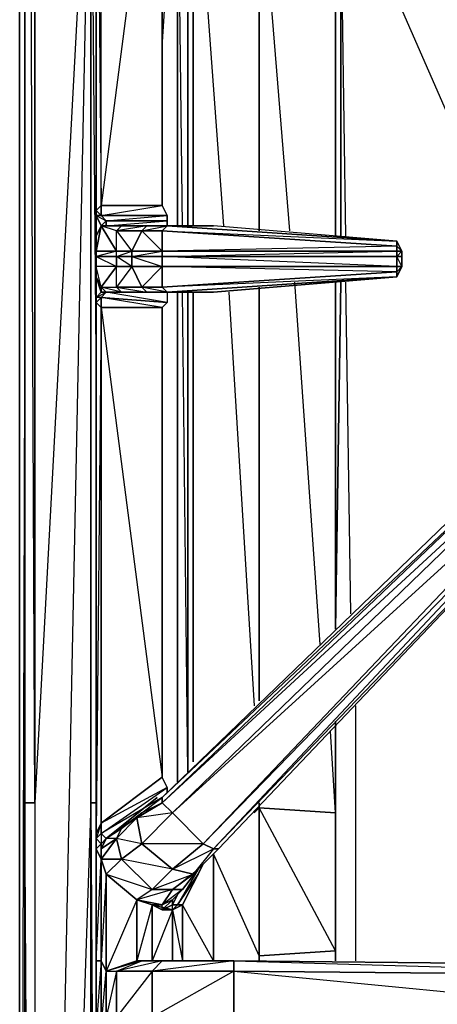
# Model space of a CAD drawing. Units: inches. Extents: x 0 to 30, y -28.5 to 0.
# Drawn here: x 0 to 3.3, y -13.5 to -5.8 of the extents above; entities that cross this region are included whole.
import ezdxf

# ---------------------------------------------------------------- set-up
doc = ezdxf.new("R2010")
doc.units = ezdxf.units.IN
doc.header["$MEASUREMENT"] = 0
doc.layers.get('0').update_dxf_attribs({"true_color": 0x068671})

msp = doc.modelspace()

# ---------------------------------------------------------------- linework, layer by layer
at = {"color": 221}
for points in [[(-0.0001, -23.3263), (-0.0001, -2.8066)], [(0.04, -11.9038), (0.04, -2.9267)], [(0.04, -25.0912), (0.04, -25.1713), (0.04, -25.1312), (0.04, -11.9038), (0.04, -25.0912), (0.04, -25.1312), (0.04, -11.9038), (0.04, -2.9667), (0.04, -11.9038), (0.04, -2.9267), (0.04, -11.9038)], [(0.12, -3.0467), (0.12, -11.9038)], [(0.5603, -3.6891), (0.12, -11.9038), (0.12, -25.1312)], [(1.2407, -7.3752), (1.2407, -4.0893)], [(1.3208, -4.1293), (1.3208, -7.3752)], [(1.3208, -4.1293), (1.3208, -7.3752)], [(1.3627, -4.1293), (1.3627, -7.3752)], [(2.5235, -4.7697), (2.5235, -7.4553)], [(2.5235, -7.4553), (2.5235, -4.7697)], [(2.5235, -7.8174), (2.4834, -10.541)], [(2.4834, -7.8174), (2.4834, -10.541)], [(2.4834, -10.541), (2.5235, -7.8174)], [(1.2407, -11.7437), (1.2407, -7.8974)], [(1.3208, -7.8974), (1.3208, -11.6636)], [(1.3627, -7.8974), (1.3627, -11.5836)], [(1.3627, -7.8974), (1.3627, -11.5836)], [(2.4834, -11.3034), (2.4834, -11.9838)], [(2.4834, -11.9838), (2.4834, -11.3034)], [(0.04, -11.9038), (0.04, -25.0912), (0.04, -25.1312), (0.04, -25.0912)], [(0.12, -11.9038), (0.12, -25.1312), (0.04, -11.9038)], [(1.883, -11.9438), (2.4834, -11.9838), (2.4834, -13.0664), (1.883, -13.1065)], [(2.4834, -11.9838), (2.4834, -13.0664), (1.883, -11.9438)], [(1.883, -13.1065), (1.883, -13.1465)], [(2.4834, -13.0664), (2.4834, -13.1465)], [(2.4834, -13.0664), (2.4834, -13.1465)], [(2.4834, -13.0664), (2.4834, -13.1465)]]:
    msp.add_lwpolyline(points, close=True, dxfattribs=at)
for points in [[(-0.0001, -23.3263), (0.04, -23.3663), (-0.0001, -23.3263), (0.04, -23.4063), (-0.0001, -23.3263), (-0.0001, -2.8066), (-0.0001, -23.3263), (0.04, -8.5779)], [(0.12, -11.9038), (0.04, -11.9038), (0.04, -2.9667), (0.04, -11.9038)], [(0.12, -11.9038), (0.08, -3.0067)], [(0.12, -25.1312), (0.5603, -3.6891), (0.12, -11.9038), (0.12, -3.0467)], [(0.6003, -23.4464), (0.5603, -23.1262), (0.5603, -11.9038), (0.5603, -3.6891), (0.5603, -11.9038), (0.6003, -11.9038), (0.5603, -11.9038), (0.12, -25.1312), (0.5603, -23.1262)], [(0.5603, -3.6891), (0.5603, -11.9038), (0.5603, -23.1262)], [(0.6003, -3.6891), (0.5603, -3.6891), (0.6003, -8.6979)], [(1.2407, -7.3752), (1.2407, -4.0893), (1.3208, -3.7291), (1.1207, -3.7291)], [(1.3208, -4.1293), (1.3208, -3.7291), (1.3627, -3.7691), (1.3208, -4.1293), (1.3627, -4.1293), (1.3627, -7.3752)], [(1.1207, -5.9724), (1.2407, -4.0893), (1.1207, -3.9692)], [(1.2808, -7.3752), (1.2407, -4.0893), (1.3208, -4.1293)], [(1.3627, -4.1293), (1.883, -4.4495), (1.883, -7.4152)], [(1.883, -7.4152), (1.883, -4.4495), (1.3627, -4.1293), (1.6029, -7.3752)], [(1.883, -7.4152), (1.883, -4.4495)], [(2.1232, -7.4152), (1.883, -4.4495), (2.4834, -4.8898), (2.4834, -7.4553)], [(2.5635, -7.4553), (2.5235, -4.7697)], [(2.5635, -7.4553), (2.5235, -4.7697)], [(4.3646, -8.778), (2.6435, -4.8498)], [(4.3646, -8.778), (2.6435, -4.8498)], [(2.4834, -7.4553), (2.4834, -4.8898)], [(2.4834, -4.8898), (2.4834, -7.4553)], [(1.883, -7.8574), (1.883, -11.1033)], [(1.883, -11.1033), (1.883, -7.8574)], [(1.883, -11.1033), (1.883, -7.8574)], [(2.3633, -10.663), (2.1632, -7.8174)], [(2.4834, -10.541), (2.4834, -7.8174)], [(2.6035, -10.4209), (2.5635, -7.8174)], [(2.6035, -10.4209), (2.5635, -7.8174)], [(1.2407, -11.7437), (1.2407, -7.8974)], [(1.3208, -7.8974), (1.3208, -11.6636), (1.2808, -7.8974)], [(1.6429, -7.8974), (1.843, -11.1433)], [(2.6435, -13.1465), (2.6435, -11.1433)], [(2.6435, -13.1465), (2.6435, -11.1433)], [(2.4834, -13.0664), (2.4834, -11.2634)], [(2.4834, -11.2634), (2.4834, -13.0664)], [(2.4834, -11.9838), (2.4434, -11.3434)], [(2.4834, -11.3034), (2.4834, -11.9838)], [(0.04, -11.9038), (0.04, -25.1312), (0.04, -25.1713), (0.04, -25.0912), (0.04, -25.1713)], [(0.12, -25.1312), (0.04, -25.1312), (0.04, -11.9038), (0.12, -11.9038)], [(0.12, -11.9038), (0.12, -25.1312)], [(0.5603, -23.1262), (0.6003, -23.1262), (0.5603, -23.1262), (0.5603, -11.9038), (0.12, -25.1312)], [(0.6003, -11.9038), (0.5603, -11.9038), (0.6003, -18.7577)], [(1.883, -11.9038), (1.883, -11.9438), (1.883, -13.1065), (1.5228, -12.306)], [(1.883, -11.9038), (1.883, -11.9438), (1.843, -11.9838)], [(1.883, -13.1065), (1.883, -11.9438), (1.843, -11.9838)], [(2.4834, -11.9838), (1.883, -11.9438), (1.883, -11.9038)], [(2.4834, -13.0664), (2.4834, -11.9838)], [(1.883, -13.1065), (1.5228, -12.306)], [(1.883, -13.1465), (1.883, -13.1065), (2.4834, -13.0664)], [(2.4834, -13.0664), (1.883, -13.1065)], [(1.883, -13.1065), (1.883, -13.1465)], [(2.4834, -13.0664), (2.4834, -13.1465)]]:
    msp.add_lwpolyline(points, dxfattribs=at)
at = {"color": 194}
for points in [[(0.6403, -3.1668), (0.6003, -3.0868), (0.6003, -7.2551), (0.6003, -7.3752), (0.6003, -7.2551), (0.6003, -7.2952)], [(0.8805, -7.6154), (0.8805, -7.6954), (0.7604, -7.6154), (0.7604, -7.5753), (0.6003, -7.6154), (0.6003, -7.5753), (0.6003, -7.4553), (0.6403, -7.3752), (0.6003, -7.4553), (0.6003, -7.3752), (0.6003, -7.2551), (0.6003, -3.0868), (0.6403, -3.1668), (0.6403, -3.1268), (0.6403, -3.0868), (0.6403, -3.1268)], [(0.6003, -3.0868), (0.6003, -7.2551), (0.6003, -7.3752), (0.6003, -7.4553), (0.6003, -7.5753), (0.6003, -7.6154), (0.6003, -7.6954), (0.6003, -7.7755)], [(0.6403, -7.3752), (0.6804, -7.3352), (0.6804, -7.3752), (0.8005, -7.3752), (0.6804, -7.3752), (1.1607, -7.3352), (1.1607, -7.2952), (1.1207, -7.2151), (1.1207, -3.529), (1.1607, -3.4889), (0.6403, -3.1268), (1.1207, -3.407)], [(0.6403, -7.3752), (0.6003, -7.2952), (0.6003, -7.2551)], [(1.1607, -7.3752), (1.1607, -7.3352), (0.6804, -7.3352), (1.1607, -7.2952), (0.6403, -7.2952), (1.1207, -7.2151)], [(1.1607, -7.2952), (1.1207, -7.2151)], [(0.6403, -7.3752), (0.6003, -7.4553), (0.6003, -7.2952), (0.6003, -7.3752)], [(1.1607, -7.3752), (1.1607, -7.3352), (1.1607, -7.2952)], [(0.6003, -12.2659), (0.6003, -12.1459), (0.6003, -7.9775), (0.6003, -7.8974), (0.6003, -7.7755), (0.6003, -7.6954), (0.6003, -7.6154), (0.7604, -7.6154), (0.7604, -7.5753), (0.7604, -7.4152), (0.6403, -7.3752), (0.7604, -7.5753), (0.6003, -7.5753)], [(0.6804, -7.3752), (0.6403, -7.3752)], [(1.1207, -7.5753), (1.1207, -7.6154), (0.8805, -7.6154), (0.8805, -7.5753), (1.1207, -7.5753), (1.1207, -7.4152), (0.9606, -7.4152), (1.1607, -7.3752), (1.1207, -7.4152), (1.1607, -7.3752)], [(1.1607, -7.3752), (1.1207, -7.4152), (0.9606, -7.4152)], [(0.9606, -7.4152), (1.0006, -7.3752), (1.1607, -7.3752)], [(1.0006, -7.3752), (1.5228, -7.3752), (1.0006, -7.3752), (1.1607, -7.3752)], [(1.1607, -7.3752), (1.0006, -7.3752)], [(1.1607, -7.3752), (2.9637, -7.4953), (2.9637, -7.5353), (1.1207, -7.4152)], [(3.0038, -7.6954), (2.9637, -7.6954), (2.9637, -7.6154), (3.0038, -7.6154), (3.0038, -7.5753), (2.9637, -7.4953), (1.5228, -7.3752), (1.1607, -7.3752)], [(2.9637, -7.4953), (1.1607, -7.3752), (1.5228, -7.3752)], [(2.9637, -7.5353), (1.1207, -7.5753), (2.9637, -7.5753)], [(0.6003, -7.5753), (0.6003, -7.6154), (0.6003, -7.5753), (0.7604, -7.5753)], [(0.6403, -7.8574), (0.7604, -7.6954), (0.6003, -7.6954), (0.6003, -7.6154)], [(0.8805, -7.6154), (1.1207, -7.6954), (1.1207, -7.6154)], [(2.9637, -7.7354), (2.9637, -7.6954), (1.1207, -7.6154)], [(3.0038, -7.5753), (3.0038, -7.6154), (2.9637, -7.6154), (2.9637, -7.5753), (3.0038, -7.5753), (2.9637, -7.6154), (3.0038, -7.6154)], [(3.0038, -7.6954), (2.9637, -7.6154)], [(2.9637, -7.7755), (2.9637, -7.7354), (3.0038, -7.6954), (2.9637, -7.7755), (3.0038, -7.6954), (2.9637, -7.6954), (2.9637, -7.6154)], [(1.1607, -7.8974), (1.0006, -7.8974), (1.1607, -7.8974), (0.9606, -7.8574), (1.1207, -7.8574), (1.1207, -7.6954)], [(1.1607, -7.8974), (2.9637, -7.7755), (1.1207, -7.8574), (2.9637, -7.7354), (1.1207, -7.6954), (2.9637, -7.6954), (2.9637, -7.7354), (2.9637, -7.7755), (3.0038, -7.6954)], [(3.0038, -7.6954), (2.9637, -7.7755), (1.5228, -7.8974), (1.1607, -7.8974)], [(2.9637, -7.6954), (3.0038, -7.6954)], [(0.6403, -7.8574), (0.6403, -7.8974), (0.6003, -7.7755)], [(0.7604, -7.8574), (0.8005, -7.8974), (0.6804, -7.8974), (0.6403, -7.8574)], [(0.6403, -7.8574), (0.7604, -7.8574)], [(0.6403, -7.8574), (0.6804, -7.8974), (0.6403, -7.8974)], [(0.6804, -7.8974), (0.6403, -7.8574)], [(0.9606, -7.8574), (1.0006, -7.8974), (0.8005, -7.8974), (0.7604, -7.8574)], [(0.7604, -7.8574), (0.9606, -7.8574)], [(0.9606, -7.8574), (0.7604, -7.8574), (1.0006, -7.8974), (0.8005, -7.8974), (1.1607, -7.8974)], [(0.9606, -7.8574), (1.0006, -7.8974), (0.8005, -7.8974), (1.0806, -7.8974), (0.8005, -7.8974), (1.1607, -7.8974)], [(1.1607, -7.8974), (1.0006, -7.8974), (0.9606, -7.8574)], [(0.9606, -7.8574), (1.1207, -7.8574), (1.1607, -7.8974)], [(1.1607, -7.8974), (1.1207, -7.8574)], [(0.6003, -7.9375), (0.6403, -7.8974), (0.6804, -7.8974), (0.6403, -7.9375), (0.6003, -7.9375), (0.6003, -7.8974), (0.6003, -7.9775), (0.6403, -8.0175), (0.6403, -7.9375), (0.6003, -7.9375), (0.6003, -7.9775), (0.6403, -8.0175), (0.6003, -12.1459)], [(0.6003, -7.8974), (0.6003, -7.9775), (0.6003, -12.1459), (0.6003, -12.2659), (0.6003, -13.1465), (0.6003, -13.6687), (0.6003, -14.5893), (0.6003, -14.7094), (0.6003, -18.8778), (0.6003, -18.9578), (0.6003, -19.0379), (0.6003, -19.1579), (0.6003, -19.238), (0.6003, -19.2799), (0.6003, -19.4)], [(0.6403, -12.2659), (0.6804, -12.1859), (0.6403, -12.1459), (0.6403, -12.0639), (0.6003, -12.1459), (0.6003, -7.9775), (0.6403, -7.9375), (0.6403, -8.0175), (0.6403, -12.0639), (0.6003, -12.1859), (0.6403, -12.1459), (0.6403, -12.2259), (0.6403, -12.346), (0.6403, -13.1465), (0.6003, -13.6687), (0.6003, -13.1465), (0.6403, -13.1465), (0.6403, -13.6687), (0.6804, -14.3892), (0.6804, -13.5887)], [(1.1607, -11.8237), (1.1607, -11.7837), (0.6403, -12.0639), (1.1207, -11.7037), (0.6403, -12.0639), (0.6403, -12.1459), (1.1607, -11.7837), (1.1207, -11.7037), (1.1207, -8.0175), (0.6403, -8.0175), (0.6403, -7.9375), (1.1607, -7.9775), (1.1207, -8.0175)], [(1.1607, -7.8974), (1.1607, -7.9775)], [(1.1607, -7.8974), (1.5228, -7.8974)], [(1.1207, -11.8638), (0.6403, -12.1459), (1.1607, -11.7837), (1.1207, -11.7037), (1.1207, -8.0175)], [(0.7604, -12.1859), (0.8005, -12.1058), (0.6804, -12.1859), (0.9606, -11.9838), (1.1207, -11.8638), (1.1207, -11.9038), (0.9205, -12.0239), (0.9606, -11.9838), (0.8005, -12.1058), (0.7604, -12.1859), (0.9205, -12.0239), (0.9606, -11.9838), (1.1207, -11.8638), (4.4866, -8.6179), (4.5266, -8.6579), (4.6467, -8.6579), (4.6467, -8.6179), (4.4866, -8.6179)], [(4.7668, -8.8981), (1.5628, -12.2659), (4.7668, -8.8981), (1.5228, -12.2659), (4.7268, -8.8581), (1.4428, -12.2259), (4.7268, -8.778), (1.2007, -11.9838), (4.6467, -8.6579), (1.1207, -11.9038), (4.5266, -8.6579)], [(4.7268, -8.8581), (1.5228, -12.2659), (1.5628, -12.2659), (4.7668, -8.8981), (1.5628, -12.2659), (1.4027, -12.426), (1.2808, -12.5861), (1.2007, -12.5861), (1.3627, -12.4661), (1.4027, -12.426)], [(6.0476, -9.6605), (5.9675, -9.7405), (5.8074, -13.1865), (1.6829, -13.1465)], [(0.6804, -12.1859), (1.0806, -11.8638), (0.6804, -12.1859), (0.6403, -12.1459), (1.1607, -11.7837)], [(0.6804, -12.1859), (1.0806, -11.8638)], [(0.6804, -12.4661), (0.8005, -12.346), (0.6403, -12.346), (0.7604, -12.1859), (0.8005, -12.346), (1.0406, -12.5861), (1.2007, -12.426), (0.8005, -12.346), (0.9606, -12.2259), (0.7604, -12.1859), (0.9205, -12.0239), (0.9606, -12.2259), (1.2007, -12.426), (1.4428, -12.2259), (0.9606, -12.2259), (1.2007, -11.9838), (0.9205, -12.0239), (1.1207, -11.9038), (1.2007, -11.9838), (1.4428, -12.2259), (1.5228, -12.2659), (1.5628, -12.2659), (1.5228, -12.2659), (1.3627, -12.4661), (1.4027, -12.426), (1.5628, -12.2659)], [(0.9606, -11.9838), (0.8005, -12.1058), (0.6804, -12.1859)], [(0.6003, -12.1859), (0.6003, -12.2659), (0.6003, -12.1459)], [(0.6003, -12.1859), (0.6003, -12.1459), (0.6003, -12.2659), (0.6003, -12.1859), (0.6403, -12.2259), (0.6003, -12.2659), (0.6003, -13.1465), (0.6003, -13.6687), (0.6403, -14.5093), (0.6403, -13.6687), (0.6003, -13.6687), (0.6003, -14.5893), (0.6003, -14.7094), (0.6003, -14.6694), (0.6403, -14.7894), (0.6403, -14.7094), (0.6003, -14.6694), (0.6403, -14.5893)], [(0.8005, -12.346), (0.6804, -12.4661), (0.6403, -12.346), (0.8005, -12.346), (0.7604, -12.1859), (0.6403, -12.346), (0.6403, -12.2659)], [(0.6804, -12.4661), (0.6403, -12.346), (0.6403, -12.2659), (0.6403, -12.2259), (0.6804, -12.1859)], [(0.6403, -12.2259), (0.6403, -12.2659), (0.6403, -12.346)], [(1.5228, -12.306), (1.5228, -13.1465), (1.6029, -13.1465), (1.4428, -13.1465)], [(1.4027, -13.1465), (1.2808, -13.1465), (1.3208, -13.1465), (1.2808, -13.1465), (1.4027, -13.1465), (1.2808, -13.1465), (1.2808, -12.7062), (1.4428, -12.386), (1.2808, -12.7062), (1.2407, -12.7062), (1.4027, -12.4661), (1.2407, -12.7062), (1.2007, -12.7062), (1.2407, -12.6262), (1.2007, -12.7062), (1.2007, -12.6662), (1.2007, -12.7062), (1.1207, -12.7462), (1.1207, -12.7062), (1.2007, -12.6662)], [(1.2007, -12.6662), (1.2808, -12.5861), (1.4027, -12.426)], [(1.4027, -12.426), (1.2407, -12.7062), (1.4027, -12.4661)], [(1.5228, -13.1465), (1.2808, -12.7062), (1.4428, -12.386)], [(1.2007, -12.5861), (1.1207, -12.7062), (0.9205, -12.6662), (1.0406, -12.7062), (1.1207, -12.7062)], [(1.0406, -12.5861), (1.2007, -12.5861), (0.9205, -12.6662)], [(1.1207, -12.7462), (1.1207, -12.7062), (1.2007, -12.5861), (0.9205, -12.6662), (1.1207, -12.7062), (1.0406, -12.7062), (0.9205, -13.1465), (0.9606, -13.1465), (1.1207, -13.1465)], [(0.9606, -13.1465), (0.9205, -13.1465), (0.6804, -13.2265), (0.7604, -13.2265), (0.9606, -13.1465), (0.9205, -13.1465), (0.9205, -12.6662), (1.0406, -12.7062), (1.0406, -13.1465), (1.0406, -12.7062), (1.2007, -12.7462)], [(1.2007, -13.1465), (1.2007, -12.7462), (1.0406, -12.7062), (1.1207, -12.7462), (1.2007, -12.7462), (1.0406, -13.1465), (1.0406, -12.7062), (0.9205, -12.6662)], [(1.2007, -12.7462), (1.1207, -12.7462), (1.2007, -12.7062), (1.2407, -12.7062), (1.2007, -12.7462), (1.1207, -12.7462), (1.0406, -12.7062), (1.1207, -12.7462), (1.1207, -12.7062)], [(1.2007, -12.7462), (1.2808, -12.7062), (1.2808, -13.1465)], [(1.2808, -12.7062), (1.2407, -12.7062), (1.2007, -12.7062)], [(1.2007, -12.7462), (1.2007, -12.7062)], [(0.9606, -13.1465), (0.9205, -13.1465)], [(1.1207, -13.1465), (0.9606, -13.1465)], [(1.1207, -13.1465), (0.9606, -13.1465)], [(1.6029, -13.1465), (1.6829, -13.1465), (1.1207, -13.1465)], [(1.4428, -13.1465), (1.3208, -13.1465)], [(1.6029, -13.1465), (1.4428, -13.1465), (1.4027, -13.1465), (1.4428, -13.1465)], [(1.4428, -13.1465), (1.6029, -13.1465)], [(1.4428, -13.1465), (1.6029, -13.1465)], [(1.6829, -13.1465), (1.6029, -13.1465)]]:
    msp.add_lwpolyline(points, dxfattribs=at)
for points in [[(0.6403, -7.2151), (0.6403, -3.1668), (0.6003, -3.0868), (0.6003, -7.2551)], [(0.6403, -7.2151), (0.6403, -3.1668), (0.6003, -3.0868)], [(1.1207, -3.529), (1.1207, -7.2151), (0.6403, -7.2151), (0.6403, -3.1668)], [(1.1207, -3.529), (0.6403, -7.2151), (1.1207, -7.2151)], [(1.1207, -3.529), (1.1207, -7.2151)], [(0.6403, -7.2952), (0.6003, -7.2952), (0.6003, -7.2551), (0.6403, -7.2151)], [(0.6403, -7.2151), (0.6003, -7.2551), (0.6403, -7.2952), (0.6003, -7.2952), (0.6804, -7.3352), (0.6403, -7.3752), (0.6804, -7.3752), (0.6804, -7.3352), (0.6403, -7.2952)], [(0.6403, -7.2952), (0.6403, -7.2151), (1.1207, -7.2151), (1.1607, -7.2952)], [(0.6003, -7.2952), (0.6403, -7.3752), (0.6003, -7.4553), (0.6003, -7.3752)], [(0.6003, -7.2952), (0.6403, -7.2952), (0.6804, -7.3352), (0.6403, -7.3752)], [(0.6804, -7.3352), (0.6403, -7.2952), (1.1607, -7.2952), (1.1607, -7.3352)], [(1.1607, -7.3352), (1.1607, -7.3752), (2.9637, -7.4953), (1.5228, -7.3752), (1.1607, -7.3752), (1.0006, -7.3752), (1.2808, -7.3752), (1.0006, -7.3752), (0.8005, -7.3752), (0.6804, -7.3752), (0.6804, -7.3352)], [(0.6003, -7.5753), (0.6403, -7.3752), (0.6003, -7.4553)], [(0.6003, -7.5753), (0.7604, -7.5753), (0.6403, -7.3752)], [(0.6403, -7.3752), (0.6804, -7.3752), (0.8005, -7.3752), (0.7604, -7.4152)], [(0.6403, -7.3752), (0.8005, -7.3752), (0.7604, -7.4152)], [(0.8005, -7.3752), (1.0006, -7.3752), (0.9606, -7.4152), (0.7604, -7.4152)], [(0.9606, -7.4152), (1.0006, -7.3752), (0.7604, -7.4152), (0.9606, -7.4152), (0.8805, -7.5753), (1.1207, -7.5753)], [(0.7604, -7.4152), (0.9606, -7.4152), (0.8805, -7.5753), (0.7604, -7.5753)], [(0.7604, -7.4152), (0.8805, -7.5753), (0.7604, -7.5753)], [(0.8005, -7.3752), (1.0006, -7.3752)], [(0.9606, -7.4152), (1.1207, -7.4152), (1.1207, -7.5753), (0.8805, -7.5753)], [(1.2808, -7.3752), (1.0006, -7.3752)], [(1.0806, -7.3752), (1.2808, -7.3752)], [(1.1207, -7.5753), (1.1207, -7.4152), (2.9637, -7.5353), (2.9637, -7.5753)], [(1.1207, -7.4152), (2.9637, -7.4953), (2.9637, -7.5353)], [(1.1607, -7.3752), (1.2007, -7.3752)], [(1.5228, -7.3752), (1.1607, -7.3752), (2.9637, -7.4953)], [(1.2007, -7.3752), (1.1607, -7.3752)], [(1.2007, -7.3752), (1.1607, -7.3752)], [(3.0038, -7.5753), (2.9637, -7.5753), (2.9637, -7.5353), (2.9637, -7.4953)], [(3.0038, -7.5753), (2.9637, -7.4953), (3.0038, -7.5753), (2.9637, -7.5753), (2.9637, -7.5353)], [(0.6003, -7.6154), (0.7604, -7.6154), (0.7604, -7.6954), (0.6003, -7.6954)], [(0.6003, -7.6154), (0.7604, -7.6954), (0.7604, -7.6154)], [(0.8805, -7.5753), (0.8805, -7.6154), (0.7604, -7.6154), (0.7604, -7.5753)], [(0.7604, -7.6154), (0.8805, -7.5753), (0.8805, -7.6154)], [(0.7604, -7.6154), (0.8805, -7.6154), (0.8805, -7.6954), (0.7604, -7.6954)], [(0.8805, -7.6154), (1.1207, -7.5753), (1.1207, -7.6154)], [(0.8805, -7.6154), (1.1207, -7.6154), (1.1207, -7.6954), (0.8805, -7.6954)], [(1.1207, -7.6154), (1.1207, -7.5753), (2.9637, -7.5753), (2.9637, -7.6154)], [(1.1207, -7.6154), (2.9637, -7.5753), (2.9637, -7.6154)], [(1.1207, -7.6154), (2.9637, -7.6154), (2.9637, -7.6954), (1.1207, -7.6954)], [(3.0038, -7.5753), (3.0038, -7.6154)], [(3.0038, -7.6154), (3.0038, -7.6954)], [(3.0038, -7.6154), (3.0038, -7.6954)], [(0.6403, -7.8574), (0.7604, -7.8574), (0.7604, -7.6954), (0.6403, -7.8574), (0.6003, -7.6954), (0.6003, -7.7755)], [(0.6003, -7.6954), (0.6003, -7.7755), (0.6403, -7.8574)], [(0.7604, -7.8574), (0.7604, -7.6954), (0.8805, -7.6954), (0.9606, -7.8574)], [(0.8805, -7.6954), (0.7604, -7.8574), (0.7604, -7.6954)], [(0.9606, -7.8574), (0.8805, -7.6954), (1.1207, -7.6954), (1.1207, -7.8574)], [(1.1207, -7.6954), (0.9606, -7.8574), (0.8805, -7.6954)], [(1.1207, -7.6954), (2.9637, -7.6954), (2.9637, -7.7354), (1.1207, -7.8574)], [(0.6003, -7.7755), (0.6403, -7.8974), (0.6003, -7.9375), (0.6003, -7.8974)], [(0.6003, -7.7755), (0.6003, -7.8974), (0.6003, -7.9775), (0.6003, -7.9375), (0.6003, -7.8974), (0.6003, -7.7755), (0.6403, -7.8974), (0.6003, -7.9375)], [(1.1207, -7.8574), (2.9637, -7.7354), (2.9637, -7.7755), (1.1607, -7.8974)], [(1.1607, -7.8974), (1.5228, -7.8974), (2.9637, -7.7755)], [(2.9637, -7.7755), (1.5228, -7.8974), (1.1607, -7.8974)], [(0.6403, -7.8574), (0.6403, -7.8974)], [(0.7604, -7.8574), (0.8005, -7.8974), (0.6804, -7.8974), (1.1607, -7.8974), (1.1607, -7.9775), (0.6804, -7.8974), (0.8005, -7.8974), (0.6403, -7.8574)], [(0.6003, -7.9375), (0.6804, -7.8974), (0.6403, -7.9375)], [(1.1607, -7.8974), (1.1607, -7.9775), (0.6403, -7.9375), (0.6804, -7.8974), (0.8005, -7.8974)], [(0.6403, -7.8974), (0.6804, -7.8974)], [(0.6403, -7.9375), (1.1607, -7.9775), (1.1207, -8.0175)], [(1.1607, -7.8974), (0.6804, -7.8974)], [(0.8005, -7.8974), (1.0006, -7.8974), (1.1607, -7.8974)], [(0.9205, -7.8974), (1.1607, -7.8974)], [(0.9205, -7.8974), (1.1607, -7.8974)], [(0.9606, -7.8974), (1.0806, -7.8974)], [(0.6403, -8.0175), (0.6403, -12.0639), (0.6003, -12.1459), (0.6003, -7.9775)], [(1.1207, -11.7037), (0.6403, -12.0639), (0.6403, -8.0175), (1.1207, -8.0175)], [(1.1207, -8.0175), (0.6403, -8.0175), (1.1207, -11.7037)], [(4.4866, -8.6179), (4.5266, -8.6579), (1.1207, -11.9038), (1.1207, -11.8638)], [(4.4866, -8.6179), (4.5266, -8.6579), (1.1207, -11.8638)], [(1.1207, -11.9038), (4.5266, -8.6579), (4.6467, -8.6579), (1.2007, -11.9838)], [(4.6467, -8.6579), (4.7268, -8.778), (1.4428, -12.2259), (1.2007, -11.9838)], [(4.7268, -8.778), (4.7268, -8.8581), (1.5228, -12.2659), (1.4428, -12.2259)], [(1.1607, -11.7837), (1.1607, -11.8237)], [(0.9606, -11.9838), (1.1207, -11.8638), (1.1207, -11.9038)], [(0.9205, -12.0239), (1.1207, -11.9038), (1.2007, -11.9838), (0.9606, -12.2259)], [(0.7604, -12.1859), (0.9205, -12.0239), (0.9606, -12.2259), (0.8005, -12.346)], [(0.8005, -12.1058), (0.9606, -11.9838), (0.9205, -12.0239)], [(0.9606, -12.2259), (1.2007, -11.9838), (1.4428, -12.2259), (1.2007, -12.426)], [(0.6003, -12.1859), (0.6003, -12.1459), (0.6403, -12.0639), (0.6403, -12.1459)], [(0.6804, -12.1859), (0.8005, -12.1058), (0.7604, -12.1859), (0.6403, -12.2659)], [(0.6403, -12.2259), (0.6003, -12.1859), (0.6403, -12.1459), (0.6804, -12.1859)], [(0.6003, -12.2659), (0.6003, -12.1859), (0.6403, -12.2259), (0.6403, -12.346)], [(0.6403, -12.2659), (0.6403, -12.2259), (0.6804, -12.1859)], [(0.6804, -12.1859), (0.6403, -12.2659), (0.7604, -12.1859)], [(0.6403, -12.346), (0.6403, -13.1465), (0.6003, -13.1465), (0.6003, -12.2659)], [(0.6003, -12.2659), (0.6003, -13.1465), (0.6403, -12.346)], [(0.8005, -12.346), (0.9606, -12.2259), (1.2007, -12.426), (1.0406, -12.5861)], [(1.2007, -12.426), (1.4428, -12.2259), (1.5228, -12.2659), (1.3627, -12.4661)], [(1.2007, -12.426), (1.5228, -12.2659), (1.3627, -12.4661)], [(1.3627, -12.4661), (1.5628, -12.2659), (1.4027, -12.426)], [(0.6804, -12.4661), (0.6804, -13.2265), (0.6403, -13.1465), (0.6403, -12.346)], [(0.8005, -12.346), (1.0406, -12.5861), (0.9205, -12.6662), (0.6804, -12.4661)], [(1.5228, -13.1465), (1.5228, -12.306)], [(1.0406, -12.5861), (1.2007, -12.426), (1.3627, -12.4661), (1.2007, -12.5861)], [(1.2007, -12.5861), (1.4027, -12.426), (1.2808, -12.5861)], [(0.6804, -12.4661), (0.6403, -13.1465), (0.6804, -13.2265)], [(0.9205, -12.6662), (0.9205, -13.1465), (0.6804, -13.2265), (0.6804, -12.4661)], [(0.6804, -12.4661), (1.0406, -12.5861), (0.9205, -12.6662)], [(1.0406, -12.5861), (1.3627, -12.4661), (1.2007, -12.5861)], [(1.1207, -12.7062), (1.2007, -12.5861), (1.2808, -12.5861), (1.2007, -12.6662)], [(1.2007, -12.6662), (1.2808, -12.5861), (1.1207, -12.7062)], [(0.9205, -12.6662), (0.6804, -13.2265), (0.9205, -13.1465)], [(1.1207, -12.7462), (1.2007, -12.6662), (1.2007, -12.7062)], [(1.2007, -12.7062), (1.2407, -12.6262)], [(1.2808, -13.1465), (1.2808, -12.7062), (1.2007, -12.7462), (1.2407, -12.7062), (1.2808, -12.7062), (1.2007, -12.7462), (1.2808, -13.1465), (1.2407, -13.1465)], [(1.2007, -13.1465), (1.2007, -12.7462)], [(0.6403, -13.1465), (0.6403, -13.6687), (0.6003, -13.6687), (0.6003, -13.1465)], [(0.6804, -13.2265), (0.6804, -13.5887), (0.6403, -13.6687), (0.6403, -13.1465)], [(0.7604, -13.2265), (0.9606, -13.1465), (0.6804, -13.2265)], [(0.7604, -13.2265), (0.9606, -13.1465), (1.1207, -13.1465), (1.0406, -13.2265)], [(1.0406, -13.2265), (1.1207, -13.1465), (0.7604, -13.2265)], [(1.0406, -13.2265), (1.1207, -13.1465), (1.6829, -13.1465), (1.6829, -13.2265)], [(1.6829, -13.2265), (1.6829, -13.1465), (1.0406, -13.2265)], [(1.1207, -13.1465), (1.6829, -13.1465)], [(1.2407, -13.1465), (1.2808, -13.1465)], [(1.3208, -13.1465), (1.2808, -13.1465)], [(1.4027, -13.1465), (1.2808, -13.1465)], [(1.4027, -13.1465), (1.4428, -13.1465)], [(1.6429, -13.1465), (1.4428, -13.1465)], [(1.4428, -13.1465), (1.6429, -13.1465)], [(1.6029, -13.1465), (1.5628, -13.1465)], [(1.5628, -13.1465), (1.6029, -13.1465)], [(1.6029, -13.1465), (1.6829, -13.1465)], [(1.6829, -13.1465), (5.8074, -13.1865), (5.8475, -13.2666), (1.6829, -13.2265)], [(5.8475, -13.6287), (5.8475, -13.2666), (5.8074, -13.1865), (1.6829, -13.1465), (5.8475, -13.2666), (1.6829, -13.2265)], [(0.6403, -13.6687), (0.6804, -13.2265), (0.6804, -13.5887)], [(0.6804, -13.5887), (0.6804, -13.2265), (0.7604, -13.2265), (0.7604, -13.5887)], [(0.9606, -13.6687), (0.7604, -13.5887), (0.7604, -13.2265), (0.6804, -13.5887), (0.7604, -13.5887), (0.9205, -13.6687)], [(0.7604, -13.5887), (0.7604, -13.2265), (1.0406, -13.2265), (1.0406, -13.5887)], [(1.0806, -13.6687), (0.9606, -13.6687), (1.1207, -13.6687), (1.0406, -13.5887), (1.0406, -13.2265), (0.7604, -13.5887), (1.0406, -13.5887), (0.9606, -13.6687)], [(1.0406, -13.5887), (1.0406, -13.2265), (1.6829, -13.2265), (1.6829, -13.5887)], [(1.1207, -13.6687), (1.0806, -13.6687), (1.2007, -13.6687), (1.1207, -13.6687), (1.6829, -13.6687), (1.6829, -13.5887), (1.6829, -13.2265), (1.0406, -13.5887), (1.6829, -13.5887)], [(1.6829, -13.2265), (5.8475, -13.2666), (5.8475, -13.6287), (1.6829, -13.5887)]]:
    msp.add_lwpolyline(points, close=True, dxfattribs=at)

doc.saveas('drawing.dxf')
